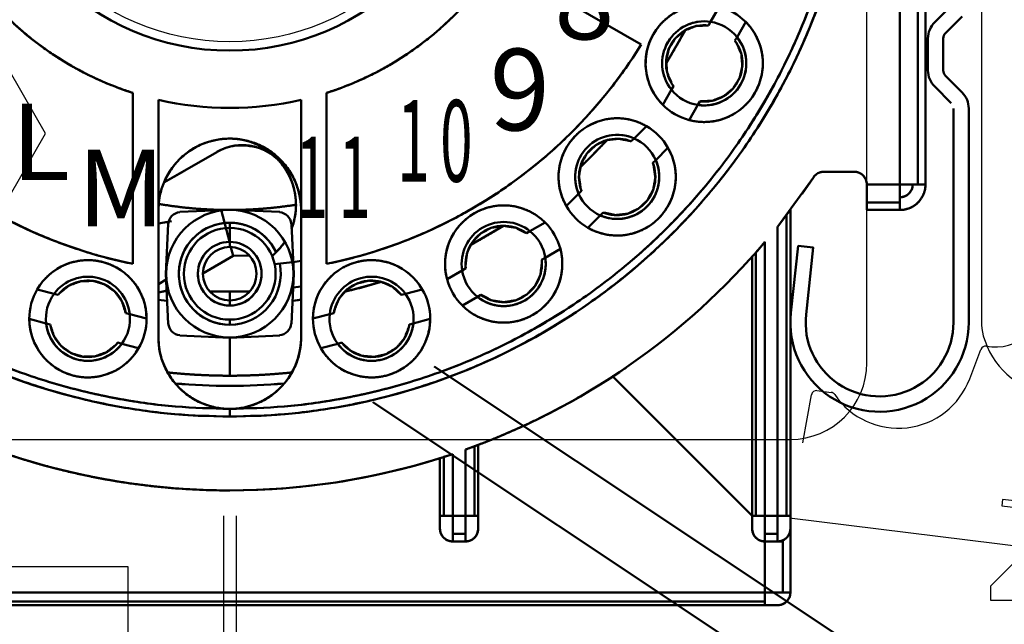
# Model space of a CAD drawing. Units: millimetres. Extents: x 5298 to 5802, y 2274 to 3039.
# Drawn here: x 5426 to 5464, y 2961 to 2985 of the extents above; entities that cross this region are included whole.
import ezdxf

# ---------------------------------------------------------------- set-up
doc = ezdxf.new("R2010")
doc.units = ezdxf.units.MM
doc.layers.get('Defpoints').update_dxf_attribs({"color": 113})
doc.layers.add('1', color=41, linetype='Continuous')
doc.layers.add('2', color=151, linetype='Continuous')
for name, color, linetype, lineweight in [('AM_0', 7, 'Continuous', 50), ('AM_4', 3, 'Continuous', 25), ('AM_5', 3, 'Continuous', 25), ('AM_6', 2, 'Continuous', 35), ('AM_VIS', 7, 'Continuous', 50)]:
    doc.layers.add(name, color=color, linetype=linetype, lineweight=lineweight)
doc.styles.add('ARIAL', font='ARIAL', dxfattribs={"height": 3.5})
doc.styles.get("Standard").update_dxf_attribs({"font": 'ISOCP.SHX'})
doc.dimstyles.new('AM_DIN$0', dxfattribs={"dimtxt": 2.5, "dimasz": 1.8, "dimexe": 1, "dimexo": 1, "dimgap": 1, "dimtad": 1, "dimdsep": 46, "dimtxsty": 'Standard', "dimcen": 0, "dimclrd": 21, "dimclre": 21, "dimclrt": 2, "dimadec": 0, "dimazin": 2, "dimtp": 0.1, "dimtm": 0.1, "dimtfac": 0.71, "dimtmove": 0, "dimatfit": 3, "dimfxl": 1, "dimlwd": -1, "dimlwe": -1, "dimarcsym": 0})

# ---------------------------------------------------------------- blocks, each defined once
blk = doc.blocks.new('*D21')
at = {"layer": 'AM_5', "color": 21}
for p, q in [((5446.871, 3032.28), (5523.859, 3032.28)), ((5519.859, 3025.08), (5519.859, 2558.22)), ((5449.272, 2551.02), (5523.859, 2551.02))]:
    blk.add_line(p, q, dxfattribs=at)
for points in [[(5521.059, 3025.08), (5518.659, 3025.08), (5519.859, 3032.28)], [(5518.659, 2558.22), (5521.059, 2558.22), (5519.859, 2551.02)]]:
    blk.add_solid(points, dxfattribs=at)
at = {"layer": 'Defpoints', "color": 0}
for p in [(5442.871, 3032.28), (5445.272, 2551.02), (5519.859, 2551.02)]:
    blk.add_point(p, dxfattribs=at)
at = {"layer": 'AM_5', "color": 2, "insert": (5509.606, 2791.65), "char_height": 10, "attachment_point": 5, "rotation": 90}
blk.add_mtext('Afgewerkte hoogte', dxfattribs=at)
blk = doc.blocks.new('asfdsafg')
at = {"layer": '1'}
for p, q in [((1414.995, -25.443), (1414.995, -48.68)), ((1414.532, -51.094), (1414.967, -49.944)), ((1407.985, -53.604), (1408.318, -51.72)), ((1408.539, -51.557), (1409.098, -51.625)), ((1415.825, -55.821), (1415.794, -56.075)), ((1417.985, -56.082), (1415.825, -55.821)), ((1415.794, -56.075), (1417.985, -56.344)), ((1424.93, -58.708), (1407.462, -56.563)), ((1417.985, -56.582), (1415.345, -59.223)), ((1415.345, -59.223), (1415.345, -59.773)), ((1415.345, -59.773), (1424.645, -59.773))]:
    blk.add_line(p, q, dxfattribs=at)
for centre, radius, start, end in [((1415.53, -47.847), 2, 260.1442, 360), ((1417.266, -48.825), 2.276, 176.3668, 206.0167), ((1415.154, -50.014), 0.2, 80.1442, 159.3036), ((1417.995, -48.68), 3.001, 202.3894, 270.6365), ((1411.726, -50.034), 3, 214.0145, 339.3036), ((1408.515, -51.755), 0.2, 83, 169.9696), ((1409.073, -51.824), 0.2, 34.0145, 83)]:
    blk.add_arc(centre, radius, start, end, dxfattribs=at)
blk = doc.blocks.new('asfdghdfhhf')
at = {"layer": 'AM_0'}
for p, q in [((1413.807, -36.461), (1413.158, -37.109)), ((1414.231, -36.885), (1413.582, -37.533)), ((1412.895, -37.746), (1412.895, -38.996)), ((1413.807, -40.282), (1413.158, -39.634)), ((1413.895, -40.494), (1413.895, -48.884))]:
    blk.add_line(p, q, dxfattribs=at)
for points in [[(1413.494, -37.746), (1413.495, -38.997, 0.198912), (1413.582, -39.209), (1414.231, -39.858, -0.198912), (1414.495, -40.494), (1414.495, -48.884)], [(1413.895, -48.884, -1.055154), (1408.111, -48.574), (1408.395, -45.944), (1407.801, -45.884), (1407.515, -48.506, 1.055752), (1414.495, -48.884)]]:
    blk.add_lwpolyline(points, format="xyb", dxfattribs=at)
blk.add_lwpolyline([(1414.495, -48.884), (1414.495, -48.884, -0.000002)], format="xyb", close=True, dxfattribs=at)
for centre, radius, start, end in [((1413.795, -37.745), 0.9, 135, 180), ((1413.795, -37.745), 0.3, 135, 180), ((1413.795, -38.997), 0.9, 180, 225)]:
    blk.add_arc(centre, radius, start, end, dxfattribs=at)
at = {"layer": 'AM_4'}
blk.add_lwpolyline([(1414.495, -48.884), (1414.495, -48.884, -0.000002)], format="xyb", close=True, dxfattribs=at)
blk = doc.blocks.new('asfasdgfag')
at = {"layer": '2'}
for p, q in [((635.605, -737.324), (635.605, -693.324)), ((603.381, -728.324, -15), (598.993, -720.724, -15)), ((598.993, -735.924, -15), (603.381, -728.324, -15)), ((588.605, -740.324), (632.605, -740.324))]:
    blk.add_line(p, q, dxfattribs=at)
blk.add_circle((610.605, -715.324), 9.4, dxfattribs=at)
blk.add_arc((632.605, -737.324), 3, 270, 0, dxfattribs=at)
blk = doc.blocks.new('asfsdgfsdg')
at = {"layer": 'AM_0'}
for p, q in [((477.222, 1225.62), (477.222, 1197.62)), ((477.222, 1225.62), (477.222, 1197.62)), ((477.929, 1225.62), (477.929, 1197.62)), ((477.929, 1225.62), (477.929, 1197.62)), ((478.222, 1225.62), (478.222, 1197.62)), ((478.222, 1225.62), (478.222, 1197.62)), ((478.222, 1197.62), (478.222, 1209.808)), ((461.435, 1206.358), (467.068, 1203.105)), ((461.435, 1206.358), (467.068, 1203.105)), ((469.79, 1204.001), (470.132, 1204.593)), ((469.79, 1204.001), (470.132, 1204.593)), ((469.709, 1203.861), (469.79, 1204.001)), ((469.709, 1203.861), (469.79, 1204.001)), ((470.83, 1203.401), (471.171, 1203.993)), ((470.83, 1203.401), (471.171, 1203.993)), ((468.052, 1202.369), (468.793, 1203.663)), ((470.748, 1203.261), (470.83, 1203.401)), ((467.912, 1200.747), (468.253, 1201.339)), ((467.912, 1200.747), (468.253, 1201.339)), ((468.253, 1201.339), (468.334, 1201.48)), ((447.122, 1201.212), (447.122, 1194.504)), ((447.122, 1201.212), (447.122, 1194.504)), ((448.122, 1200.938), (448.122, 1191.62)), ((448.122, 1200.938), (448.122, 1191.62)), ((453.722, 1200.938), (453.722, 1191.62)), ((453.722, 1200.938), (453.722, 1191.62)), ((454.722, 1201.212), (454.722, 1194.504)), ((454.722, 1201.212), (454.722, 1194.504)), ((469.293, 1200.739), (469.374, 1200.88)), ((469.293, 1200.739), (469.374, 1200.88)), ((468.951, 1200.147), (469.293, 1200.739)), ((468.951, 1200.147), (469.293, 1200.739)), ((466.787, 1199.428), (467.27, 1199.912)), ((466.787, 1199.428), (467.27, 1199.912)), ((450.922, 1199.42), (451.213, 1199.402)), ((464.682, 1198.305), (465.737, 1199.36)), ((466.673, 1199.314), (466.787, 1199.428)), ((466.673, 1199.314), (466.787, 1199.428)), ((467.636, 1198.58), (468.119, 1199.063)), ((467.636, 1198.58), (468.119, 1199.063)), ((448.336, 1197.693), (450.415, 1198.894)), ((467.521, 1198.465), (467.636, 1198.58)), ((453.006, 1198.376), (453.057, 1198.303)), ((448.336, 1197.694), (449.12, 1198.147)), ((472.433, 1195.966), (473.835, 1197.889)), ((473.384, 1197.251), (473.825, 1197.896)), ((474.24, 1198.12), (475.422, 1198.12)), ((474.24, 1198.12), (475.422, 1198.12)), ((475.922, 1197.62), (475.922, 1196.62)), ((475.922, 1197.62), (477.222, 1197.62)), ((475.922, 1197.62), (477.222, 1197.62)), ((477.222, 1197.62), (477.222, 1196.913)), ((477.222, 1197.62), (477.222, 1196.62)), ((477.222, 1197.62), (477.929, 1197.62)), ((477.929, 1197.62), (478.222, 1197.62)), ((464.13, 1196.772), (464.614, 1197.255)), ((464.13, 1196.772), (464.614, 1197.255)), ((464.614, 1197.255), (464.728, 1197.369)), ((448.963, 1196.543), (450.921, 1196.632)), ((450.556, 1196.617), (450.582, 1196.624)), ((450.556, 1196.617), (450.582, 1196.624)), ((450.581, 1196.623), (450.92, 1195.332)), ((450.582, 1196.624), (450.583, 1196.617)), ((450.582, 1196.624), (450.583, 1196.617)), ((450.582, 1196.623), (450.922, 1196.62)), ((450.922, 1196.632), (452.881, 1196.543)), ((472.776, 1196.427), (472.922, 1196.62)), ((472.922, 1196.62), (472.922, 1194.583)), ((475.922, 1196.913), (477.222, 1196.913)), ((475.922, 1196.913), (477.222, 1196.913)), ((475.922, 1196.62), (477.222, 1196.62)), ((475.922, 1196.62), (477.222, 1196.62)), ((477.222, 1196.913), (477.222, 1196.62)), ((464.979, 1195.923), (465.462, 1196.406)), ((464.979, 1195.923), (465.462, 1196.406)), ((465.462, 1196.406), (465.577, 1196.521)), ((465.462, 1196.406), (465.577, 1196.521)), ((472.426, 1195.978), (472.776, 1196.426)), ((472.775, 1196.427), (472.775, 1184.62)), ((472.775, 1196.427), (472.775, 1184.62)), ((448.122, 1196.085), (448.641, 1196.183)), ((448.122, 1196.085), (448.526, 1196.161)), ((448.41, 1194.121), (448.499, 1196.079)), ((450.715, 1196.109), (450.715, 1196.109)), ((450.715, 1196.109), (450.715, 1196.109)), ((450.766, 1195.913), (450.766, 1195.913)), ((450.922, 1196.12), (450.922, 1195.92)), ((450.922, 1196.12), (450.922, 1195.92)), ((450.922, 1195.92), (450.922, 1195.37)), ((453.344, 1196.079), (453.434, 1194.121)), ((453.35, 1195.888), (453.418, 1196.087)), ((460.378, 1195.25), (461.67, 1195.996)), ((462.703, 1195.789), (463.295, 1196.13)), ((462.703, 1195.789), (463.295, 1196.13)), ((472.422, 1195.974), (472.422, 1184.62)), ((472.423, 1184.62), (472.423, 1195.978)), ((462.562, 1195.708), (462.703, 1195.789)), ((462.562, 1195.708), (462.703, 1195.789)), ((450.922, 1195.37), (450.922, 1195.17)), ((450.922, 1195.37), (450.922, 1195.17)), ((450.957, 1195.196), (451.059, 1194.818)), ((452.46, 1195.399), (452.46, 1195.399)), ((452.46, 1195.399), (452.46, 1195.399)), ((463.303, 1194.749), (463.895, 1195.091)), ((463.303, 1194.749), (463.895, 1195.091)), ((471.569, 1194.955), (471.922, 1195.364)), ((471.922, 1195.365), (471.922, 1184.62)), ((471.922, 1184.62), (471.922, 1195.364)), ((471.922, 1195.32), (471.922, 1195.32)), ((471.922, 1195.32), (471.922, 1195.32)), ((472.422, 1195.32), (472.424, 1195.32)), ((472.422, 1195.32), (472.424, 1195.32)), ((472.422, 1195.32), (472.424, 1195.32)), ((449.872, 1194.132), (451.059, 1194.818)), ((449.872, 1194.132), (451.059, 1194.818)), ((451.059, 1194.816), (451.692, 1194.832)), ((451.94, 1194.846), (451.94, 1194.846)), ((463.162, 1194.668), (463.303, 1194.749)), ((471.422, 1194.79), (471.422, 1193.064)), ((471.422, 1193.064), (471.422, 1194.79)), ((471.568, 1194.955), (471.568, 1184.62)), ((471.568, 1194.955), (471.568, 1184.62)), ((452.682, 1194.497), (453.38, 1194.572)), ((452.682, 1194.497), (453.38, 1194.572)), ((453.417, 1194.578), (453.722, 1194.62)), ((453.417, 1194.578), (453.722, 1194.62)), ((460.041, 1194.252), (460.181, 1194.333)), ((472.922, 1194.583), (472.922, 1193.23)), ((472.922, 1194.583), (472.922, 1193.23)), ((448.41, 1194.12), (448.499, 1192.161)), ((453.344, 1192.161), (453.434, 1194.12)), ((459.449, 1193.91), (460.041, 1194.252)), ((459.449, 1193.91), (460.041, 1194.252)), ((448.122, 1193.717), (448.423, 1193.891)), ((448.122, 1193.717), (448.423, 1193.891)), ((449.166, 1193.725), (449.166, 1193.725)), ((449.166, 1193.725), (449.166, 1193.725)), ((453.415, 1193.581), (453.722, 1193.623)), ((453.415, 1193.581), (453.722, 1193.622)), ((455.43, 1193.413), (456.872, 1193.796)), ((443.368, 1193.507), (444.028, 1193.33)), ((443.368, 1193.507), (444.028, 1193.33)), ((444.028, 1193.33), (444.185, 1193.288)), ((448.122, 1193.389), (448.459, 1193.456)), ((448.122, 1193.389), (448.452, 1193.454)), ((449.015, 1193.515), (449.016, 1193.515)), ((450.123, 1193.436), (450.922, 1193.42)), ((450.123, 1193.429), (451.721, 1193.429)), ((450.922, 1193.421), (451.721, 1193.436)), ((450.922, 1193.423), (450.922, 1193.07)), ((450.922, 1193.423), (450.922, 1193.07)), ((457.659, 1193.288), (457.816, 1193.33)), ((457.659, 1193.288), (457.816, 1193.33)), ((457.816, 1193.33), (458.476, 1193.507)), ((457.816, 1193.33), (458.476, 1193.507)), ((460.049, 1192.871), (460.641, 1193.212)), ((460.049, 1192.871), (460.641, 1193.212)), ((460.641, 1193.212), (460.781, 1193.294)), ((460.641, 1193.212), (460.781, 1193.294)), ((472.922, 1193.23), (472.922, 1191.047)), ((448.122, 1193.102), (448.448, 1193.059)), ((448.122, 1193.102), (448.448, 1193.059)), ((448.67, 1193.034), (448.67, 1193.034)), ((448.67, 1193.034), (448.67, 1193.034)), ((450.922, 1193.07), (450.922, 1192.87)), ((450.922, 1193.07), (450.922, 1192.87)), ((453.396, 1193.06), (453.722, 1193.104)), ((453.396, 1193.059), (453.722, 1193.102)), ((471.422, 1193.064), (471.422, 1191.917)), ((446.841, 1192.576), (446.997, 1192.534)), ((446.841, 1192.576), (446.997, 1192.534)), ((446.997, 1192.534), (447.657, 1192.358)), ((446.997, 1192.534), (447.657, 1192.358)), ((454.187, 1192.358), (454.847, 1192.534)), ((454.187, 1192.358), (454.847, 1192.534)), ((454.847, 1192.534), (455.003, 1192.576)), ((443.057, 1192.348), (443.717, 1192.171)), ((443.057, 1192.348), (443.717, 1192.171)), ((443.717, 1192.171), (443.874, 1192.129)), ((443.717, 1192.171), (443.874, 1192.129)), ((450.922, 1192.32), (450.922, 1192.12)), ((450.922, 1192.32), (450.922, 1192.12)), ((457.97, 1192.129), (458.126, 1192.171)), ((458.126, 1192.171), (458.786, 1192.348)), ((458.126, 1192.171), (458.786, 1192.348)), ((463.6, 1192.039), (463.604, 1192.041)), ((463.6, 1192.039), (463.604, 1192.041)), ((448.963, 1191.698), (450.921, 1191.608)), ((450.922, 1191.608), (452.881, 1191.698)), ((450.922, 1191.62), (450.922, 1190.12)), ((450.922, 1191.62), (450.922, 1190.12)), ((471.422, 1191.917), (471.422, 1184.62)), ((471.422, 1184.62), (471.422, 1191.917)), ((446.53, 1191.417), (446.687, 1191.375)), ((446.687, 1191.375), (447.347, 1191.199)), ((446.687, 1191.375), (447.347, 1191.199)), ((454.497, 1191.199), (455.157, 1191.375)), ((454.497, 1191.199), (455.157, 1191.375)), ((455.157, 1191.375), (455.314, 1191.417)), ((455.157, 1191.375), (455.314, 1191.417)), ((472.922, 1191.047), (472.922, 1184.62)), ((465.951, 1190.091), (471.422, 1184.62)), ((465.951, 1190.091), (471.422, 1184.62)), ((455.625, 1188.974), (455.631, 1188.975)), ((455.625, 1188.974), (455.631, 1188.975)), ((450.922, 1188.82), (450.922, 1188.52)), ((450.922, 1188.82), (450.922, 1188.52)), ((454.759, 1188.821), (454.761, 1188.822)), ((454.759, 1188.821), (454.761, 1188.822)), ((460.525, 1187.351), (460.672, 1187.406)), ((460.525, 1187.352), (460.525, 1184.62)), ((460.525, 1187.352), (460.525, 1184.62)), ((460.672, 1187.407), (460.672, 1184.62)), ((460.672, 1187.407), (460.672, 1186.934)), ((459.318, 1186.933), (459.672, 1187.049)), ((459.672, 1184.62), (459.672, 1187.049)), ((459.672, 1187.049), (459.672, 1184.62)), ((460.172, 1187.223), (460.172, 1184.62)), ((460.172, 1184.62), (460.172, 1187.222)), ((459.172, 1186.887), (459.172, 1184.62)), ((459.172, 1186.887), (459.172, 1184.62)), ((459.318, 1186.933), (459.318, 1184.62)), ((459.318, 1186.933), (459.318, 1184.62)), ((460.672, 1186.934), (460.672, 1184.62)), ((459.172, 1184.62), (459.318, 1184.62)), ((459.172, 1184.62), (459.172, 1184.12)), ((459.172, 1184.62), (459.672, 1184.62)), ((459.172, 1184.62), (459.172, 1184.12)), ((459.318, 1184.62), (459.672, 1184.62)), ((459.672, 1184.62), (459.672, 1183.913)), ((459.672, 1184.62), (460.172, 1184.62)), ((459.672, 1184.62), (459.672, 1183.62)), ((459.672, 1184.62), (460.172, 1184.62)), ((460.172, 1184.62), (460.525, 1184.62)), ((460.172, 1184.62), (460.172, 1183.62)), ((460.172, 1184.62), (460.672, 1184.62)), ((460.172, 1184.62), (460.172, 1183.913)), ((460.525, 1184.62), (460.672, 1184.62)), ((460.672, 1184.62), (460.672, 1184.12)), ((460.672, 1184.62), (460.672, 1184.12)), ((460.672, 1184.62), (460.672, 1184.12)), ((471.422, 1184.62), (471.422, 1184.12)), ((471.422, 1184.62), (471.922, 1184.62)), ((471.422, 1184.62), (471.422, 1184.12)), ((471.422, 1184.62), (471.568, 1184.62)), ((471.568, 1184.62), (471.922, 1184.62)), ((471.922, 1184.62), (471.922, 1183.62)), ((471.922, 1184.62), (472.422, 1184.62)), ((471.922, 1184.62), (471.922, 1183.913)), ((471.922, 1184.62), (472.422, 1184.62)), ((472.422, 1184.62), (472.922, 1184.62)), ((472.422, 1184.62), (472.422, 1183.62)), ((472.422, 1184.62), (472.422, 1183.913)), ((472.422, 1184.62), (472.775, 1184.62)), ((472.775, 1184.62), (472.922, 1184.62)), ((472.922, 1184.62), (472.922, 1184.12)), ((472.922, 1184.62), (472.922, 1184.12)), ((472.922, 1184.62), (472.922, 1184.12)), ((459.672, 1183.913), (459.672, 1183.62)), ((459.672, 1183.913), (460.172, 1183.913)), ((459.672, 1183.913), (460.172, 1183.913)), ((460.172, 1183.913), (460.172, 1183.62)), ((471.922, 1183.913), (472.422, 1183.913)), ((471.922, 1183.913), (471.922, 1183.62)), ((471.922, 1183.913), (472.422, 1183.913)), ((472.422, 1183.913), (472.422, 1183.62)), ((472.922, 1184.12), (472.922, 1181.62)), ((472.922, 1184.12), (472.922, 1181.62)), ((459.672, 1183.62), (460.172, 1183.62)), ((459.672, 1183.62), (460.172, 1183.62)), ((460.407, 1183.679), (460.407, 1183.679)), ((460.407, 1183.679), (460.407, 1183.679)), ((471.922, 1183.62), (472.422, 1183.62)), ((471.922, 1183.62), (472.422, 1183.62)), ((471.922, 1183.62), (471.922, 1181.62)), ((471.922, 1183.62), (471.922, 1181.62)), ((472.421, 1183.62), (472.423, 1183.62)), ((472.422, 1183.62), (472.629, 1183.62)), ((472.629, 1183.665), (472.629, 1181.62)), ((472.629, 1183.665), (472.629, 1181.62)), ((429.922, 1181.62), (471.922, 1181.62)), ((429.922, 1181.62), (471.922, 1181.62)), ((471.922, 1181.62), (471.922, 1181.12)), ((471.922, 1181.62), (472.922, 1181.62)), ((471.922, 1181.62), (471.922, 1181.267)), ((471.922, 1181.62), (472.629, 1181.62)), ((472.629, 1181.62), (472.922, 1181.62)), ((429.922, 1181.267), (471.922, 1181.267)), ((429.922, 1181.267), (471.922, 1181.267)), ((471.922, 1181.267), (471.922, 1181.12)), ((429.922, 1181.12), (471.922, 1181.12)), ((429.922, 1181.12), (471.922, 1181.12)), ((471.922, 1181.12), (472.422, 1181.12)), ((471.922, 1181.12), (472.422, 1181.12))]:
    blk.add_line(p, q, dxfattribs=at)
for centre, radius in [((450.922, 1212.62), 9.75), ((450.922, 1194.12), 1.8)]:
    blk.add_circle(centre, radius, dxfattribs=at)
for centre, radius, start, end in [((450.922, 1213.12), 24.6, 182, 358), ((450.922, 1213.12), 12.5, 212.7513, 252.302), ((450.922, 1213.12), 12.5, 287.698, 327.2487), ((469.54, 1202.371), 2.3, 75.0832, 224.9168), ((469.541, 1202.37), 2.3, 44.8783, 75.1217), ((469.541, 1202.37), 2.3, 44.8782, 75.1218), ((469.541, 1202.37), 1.65, 81.3129, 218.6871), ((469.541, 1202.37), 1.65, 81.3237, 150), ((469.543, 1202.365), 1.655, 96.9649, 121.5623), ((469.541, 1202.37), 2.3, 255.1217, 44.8783), ((469.541, 1202.37), 1.65, 38.6763, 81.3237), ((469.541, 1202.37), 1.65, 38.6758, 81.3242), ((469.541, 1202.37), 1.5, 83.5782, 216.4218), ((469.541, 1202.37), 1.65, 150, 218.6763), ((469.532, 1202.376), 1.639, 144.9709, 155.0291), ((469.541, 1202.37), 1.65, 261.3237, 38.6763), ((469.541, 1202.37), 1.5, 263.5782, 36.4218), ((469.545, 1202.371), 1.647, 359.3618, 38.7201), ((450.922, 1213.12), 19, 211.8096, 258.463), ((450.922, 1213.12), 19, 281.537, 328.1904), ((469.546, 1202.371), 1.655, 178.4377, 203.0351), ((469.541, 1202.37), 1.65, 218.6763, 261.3237), ((469.541, 1202.37), 1.65, 218.6763, 261.3237), ((450.922, 1213.12), 12.5, 257.0559, 282.9441), ((450.922, 1213.12), 12.5, 257.0559, 282.9441), ((469.542, 1202.367), 1.647, 261.2799, 300.6382), ((469.541, 1202.37), 2.3, 224.8783, 255.1217), ((469.541, 1202.37), 2.3, 224.8783, 255.1217), ((466.124, 1197.918), 2.3, 60.0987, 209.9013), ((466.125, 1197.917), 2.3, 29.8783, 60.1217), ((466.125, 1197.917), 2.3, 29.8783, 60.1217), ((450.922, 1196.62), 2.8, 360, 180), ((450.919, 1196.818), 2.602, 339.0352, 89.9441), ((466.125, 1197.917), 1.65, 66.3266, 203.6734), ((466.125, 1197.917), 1.5, 68.5782, 201.4218), ((466.125, 1197.917), 1.65, 66.3237, 135), ((466.125, 1197.915), 1.652, 67.1278, 107.3555), ((466.125, 1197.917), 1.65, 23.6763, 66.3237), ((466.125, 1197.917), 1.65, 23.6763, 66.3237), ((451.416, 1197.168), 1.996, 34.6676, 120.1126), ((451.369, 1196.727), 2.425, 72.8477, 97.2616), ((466.125, 1197.917), 1.65, 135, 203.6763), ((466.125, 1197.917), 2.3, 240.0987, 29.9013), ((466.125, 1197.917), 1.65, 246.3266, 23.6734), ((466.128, 1197.918), 1.647, 343.4925, 23.7168), ((450.921, 1196.82), 2.601, 21.6747, 34.7785), ((466.127, 1197.917), 1.652, 162.6445, 202.8722), ((466.125, 1197.917), 1.5, 248.5782, 21.4218), ((474.24, 1197.62), 0.5, 90, 146.3876), ((475.422, 1197.62), 0.5, 0, 90), ((477.222, 1197.62), 0.5, 270, 0), ((466.125, 1197.917), 1.65, 203.6763, 246.3237), ((466.125, 1197.917), 1.65, 203.676, 246.324), ((450.922, 1213.12), 16.5, 260.2659, 268.8181), ((450.922, 1194.12), 2.5, 0, 180), ((450.922, 1194.12), 2.5, 90, 180), ((450.922, 1213.12), 16.5, 268.8181, 279.0441), ((450.922, 1194.12), 2.5, 0, 90), ((461.672, 1194.501), 2.3, 45.1217, 194.8783), ((466.125, 1197.917), 2.3, 209.8783, 240.1217), ((466.125, 1197.917), 2.3, 209.8782, 240.1218), ((449.009, 1196.033), 0.5, 95.2258, 174.7742), ((452.835, 1196.033), 0.5, 5.2258, 84.7742), ((466.125, 1197.914), 1.647, 247.0773, 286.5058), ((450.922, 1194.12), 2, 90, 270), ((450.923, 1194.12), 1.999, 24.8484, 269.9725), ((450.922, 1194.12), 1.8, 90, 270), ((450.922, 1194.12), 1.8, 270, 90), ((461.672, 1194.501), 1.65, 51.3237, 188.6763), ((461.672, 1194.501), 1.65, 120, 188.6763), ((461.672, 1194.501), 1.5, 53.5782, 186.4218), ((461.672, 1194.501), 1.65, 51.3237, 120), ((461.672, 1194.501), 2.3, 14.8783, 45.1217), ((461.672, 1194.501), 2.3, 14.8783, 45.1217), ((461.672, 1194.501), 1.65, 8.6763, 51.3237), ((461.672, 1194.501), 1.65, 8.6763, 51.3237), ((450.922, 1194.12), 1.25, 90, 270), ((450.921, 1194.121), 1.249, 109.6849, 188.538), ((450.922, 1194.12), 1.05, 90, 270), ((450.922, 1194.12), 1.25, 270, 90), ((450.922, 1194.12), 1.05, 270, 90), ((450.923, 1194.121), 1.249, 351.462, 70.3151), ((461.672, 1194.501), 2.3, 225.1217, 14.8783), ((450.922, 1213.12), 27.5, 289.6555, 319.7858), ((461.672, 1194.501), 1.65, 231.3237, 8.6763), ((461.675, 1194.5), 1.647, 329.3618, 8.7201), ((445.357, 1192.353), 2.3, 0.1217, 149.8783), ((450.923, 1194.12), 1.999, 269.9799, 11.4925), ((450.922, 1194.12), 2, 270, 11.4712), ((456.487, 1192.353), 2.3, 30.1217, 179.8783), ((461.672, 1194.501), 1.5, 233.5782, 6.4218), ((445.357, 1192.353), 1.65, 75, 143.6763), ((445.357, 1192.353), 1.65, 6.3237, 143.6763), ((445.357, 1192.353), 1.65, 6.3237, 75), ((450.922, 1194.12), 2.5, 180, 0), ((450.922, 1194.12), 2.5, 180, 270), ((450.922, 1194.12), 2.5, 270, 360), ((456.487, 1192.353), 1.65, 36.3237, 173.6763), ((456.487, 1192.353), 1.65, 105, 173.6763), ((456.487, 1192.353), 1.65, 36.3237, 105), ((461.672, 1194.501), 1.65, 188.6763, 231.3237), ((461.672, 1194.501), 1.65, 188.6763, 231.3237), ((445.357, 1192.353), 1.5, 8.5782, 141.4218), ((450.922, 1194.12), 1.25, 197.1333, 342.8667), ((456.487, 1192.353), 1.5, 38.5782, 171.4218), ((461.672, 1194.501), 2.3, 194.8783, 225.1217), ((461.672, 1194.501), 2.3, 194.8783, 225.1217), ((445.357, 1192.353), 2.3, 149.8783, 180.1217), ((445.357, 1192.353), 2.3, 149.8783, 180.1217), ((445.357, 1192.353), 1.65, 143.6763, 186.3237), ((445.357, 1192.353), 1.65, 143.6763, 186.3237), ((456.487, 1192.353), 1.65, 353.6763, 36.3237), ((456.487, 1192.353), 1.65, 353.6763, 36.3237), ((456.487, 1192.353), 2.3, 359.8783, 30.1217), ((456.487, 1192.353), 2.3, 359.8783, 30.1217), ((461.671, 1194.497), 1.647, 231.2799, 270.6382), ((445.357, 1192.353), 1.65, 323.6763, 6.3237), ((445.357, 1192.353), 1.65, 323.6763, 6.3237), ((456.487, 1192.353), 1.65, 173.6763, 216.3237), ((456.487, 1192.353), 1.65, 173.6763, 216.3237), ((445.357, 1192.353), 2.3, 180.1217, 329.8783), ((445.354, 1192.351), 1.647, 186.2799, 225.6382), ((445.357, 1192.353), 1.65, 186.3237, 323.6763), ((445.357, 1192.353), 1.5, 188.5782, 321.4218), ((445.357, 1192.353), 2.3, 329.8783, 0.1217), ((445.357, 1192.353), 2.3, 329.8783, 0.1217), ((449.009, 1192.207), 0.5, 185.2258, 264.7742), ((452.835, 1192.207), 0.5, 275.2258, 354.7742), ((456.487, 1192.353), 2.3, 179.8783, 210.1217), ((456.487, 1192.353), 2.3, 179.8783, 210.1217), ((456.487, 1192.353), 2.3, 210.1217, 359.8783), ((456.487, 1192.353), 1.65, 216.3237, 353.6763), ((456.487, 1192.353), 1.5, 218.5782, 351.4218), ((456.49, 1192.351), 1.647, 314.3618, 353.7201), ((450.922, 1191.62), 2.8, 180, 360), ((445.359, 1192.35), 1.647, 284.3618, 323.7201), ((456.484, 1192.35), 1.647, 216.2799, 255.6382), ((450.922, 1213.261), 23.141, 263.9434, 276.0566), ((450.922, 1213.12), 23.4, 264.7444, 275.2556), ((450.922, 1213.296), 23.576, 264.7853, 275.2147), ((450.922, 1213.12), 27.5, 251.447, 288.553), ((450.922, 1213.12), 27.5, 252.5424, 287.4576), ((459.672, 1184.12), 0.5, 180, 270), ((460.172, 1184.12), 0.5, 270, 360), ((460.172, 1184.12), 0.5, 270, 359.7707), ((471.922, 1184.12), 0.5, 180, 270), ((472.422, 1184.12), 0.5, 270, 360), ((472.422, 1184.12), 0.5, 270, 359.7707), ((472.422, 1181.62), 0.5, 270, 360), ((472.422, 1181.62), 0.5, 270.2293, 360)]:
    blk.add_arc(centre, radius, start, end, dxfattribs=at)
for points, weights in [([(426.337, 1212.262), (427.166, 1188.52), (450.922, 1188.52)], [0.932852374799, 0.671095503382, 0.933012701883]), ([(426.637, 1212.272), (427.456, 1188.82), (450.922, 1188.82)], [0.985995397468, 0.714285006349, 1]), ([(450.922, 1188.82), (427.456, 1188.82), (426.637, 1212.272)], [1, 0.719277992709, 0.99982816195]), ([(450.922, 1188.82), (474.388, 1188.82), (475.207, 1212.272)], [1, 0.714285006349, 0.985995397469]), ([(475.207, 1212.272), (474.388, 1188.82), (450.922, 1188.82)], [0.99982816195, 0.719277992709, 1]), ([(450.922, 1188.52), (474.678, 1188.52), (475.507, 1212.262)], [0.933012701883, 0.671095503382, 0.932852374799]), ([(447.122, 1201.212), (442.84, 1202.578), (440.409, 1206.358)], [0.903900027662, 0.831310152835, 0.863380494344]), ([(461.435, 1206.358), (459.003, 1202.578), (454.722, 1201.212)], [0.863380494344, 0.831310152835, 0.903900027662]), ([(467.55, 1203.52), (468.43, 1205.045), (470.132, 1204.593)], [1, 0.759221260076, 0.914316496574]), ([(471.171, 1203.993), (472.414, 1202.745), (471.533, 1201.22)], [0.914316496573, 0.759221260077, 1]), ([(468.787, 1203.667), (468.438, 1203.007), (468.042, 1202.375)], [0.846016808107, 0.841342758712, 0.837835016343]), ([(467.912, 1200.747), (466.669, 1201.995), (467.55, 1203.52)], [0.914316496573, 0.759221260077, 1]), ([(470.97, 1201.545), (471.534, 1202.521), (470.83, 1203.401)], [1, 0.779446475328, 0.891053984922]), ([(434.776, 1203.105), (439.094, 1196.143), (447.122, 1194.504)], [0.864963419704, 0.823886767606, 0.930688033362]), ([(454.722, 1194.504), (462.75, 1196.143), (467.068, 1203.105)], [0.930688033362, 0.823886767606, 0.864963419704]), ([(469.293, 1200.739), (470.407, 1200.569), (470.97, 1201.545)], [0.891053984922, 0.779446475328, 1]), ([(471.533, 1201.22), (470.653, 1199.695), (468.951, 1200.147)], [1, 0.759221260077, 0.914316496573]), ([(464.498, 1199.544), (465.744, 1200.789), (467.27, 1199.912)], [1, 0.759221260076, 0.914316496574]), ([(450.922, 1199.42), (448.122, 1199.42), (448.122, 1196.62)], [1, 0.707106781187, 1]), ([(453.722, 1196.62), (453.722, 1199.42), (450.922, 1199.42)], [1, 0.707106781187, 1]), ([(453.383, 1197.659), (452.783, 1199.42), (450.922, 1199.42)], [1, 0.771337268146, 0.899710080854]), ([(464.13, 1196.772), (463.253, 1198.298), (464.498, 1199.544)], [0.914316496573, 0.759221260077, 1]), ([(465.732, 1199.365), (465.224, 1198.818), (464.677, 1198.31)], [0.827567024972, 0.827003536031, 0.827566937551]), ([(451.851, 1199.114), (451.09, 1199.284), (450.415, 1198.894)], [1, 0.860928633887, 0.853924817517]), ([(453.057, 1198.303), (452.612, 1198.944), (451.851, 1199.114)], [0.853924817517, 0.860928633887, 1]), ([(468.119, 1199.063), (468.996, 1197.536), (467.751, 1196.291)], [0.914316496573, 0.759221260077, 1]), ([(467.291, 1196.751), (468.088, 1197.548), (467.636, 1198.58)], [1, 0.779446475328, 0.891053984922]), ([(474.004, 1198.061), (473.893, 1198.001), (473.824, 1197.897)], [1, 0.905781119392, 0.872179534732]), ([(474.24, 1198.12), (474.115, 1198.12), (474.004, 1198.061)], [0.872179534732, 0.905781119392, 1]), ([(475.775, 1197.974), (475.629, 1198.12), (475.422, 1198.12)], [1, 0.853553390593, 0.853553390593]), ([(475.922, 1197.62), (475.922, 1197.827), (475.775, 1197.974)], [0.853553390593, 0.853553390593, 1]), ([(453.349, 1195.888), (453.687, 1196.767), (453.383, 1197.659)], [0.855296323688, 0.869529830813, 1]), ([(477.222, 1197.12), (477.722, 1197.12), (477.722, 1197.62)], [0.999793061133, 0.70696045331, 0.999793061133]), ([(477.222, 1196.62), (478.222, 1196.62), (478.222, 1197.62)], [1, 0.707106781187, 1]), ([(478.222, 1197.62), (478.222, 1197.206), (477.929, 1196.913)], [0.853553390593, 0.853553390593, 1]), ([(450.582, 1196.624), (449.348, 1196.649), (448.132, 1196.858)], [0.899859390509, 0.894898903748, 0.894941297304]), ([(453.516, 1196.825), (452.227, 1196.62), (450.922, 1196.62)], [0.928552081957, 0.925669161826, 0.928567376558]), ([(460.522, 1196.492), (462.047, 1197.373), (463.295, 1196.13)], [1, 0.759221260076, 0.914316496574]), ([(465.462, 1196.406), (466.494, 1195.954), (467.291, 1196.751)], [0.891053984922, 0.779446475328, 1]), ([(477.929, 1196.913), (477.636, 1196.62), (477.222, 1196.62)], [1, 0.853553390593, 0.853553390593]), ([(459.449, 1193.91), (458.997, 1195.612), (460.522, 1196.492)], [0.914316496573, 0.759221260077, 1]), ([(467.751, 1196.291), (466.506, 1195.046), (464.979, 1195.923)], [1, 0.759221260077, 0.914316496573]), ([(450.922, 1196.12), (452.2, 1196.12), (452.737, 1194.96)], [1, 0.790644486632, 0.880577097141]), ([(461.667, 1196.001), (461.035, 1195.604), (460.375, 1195.255)], [0.83783447475, 0.841342124434, 0.846016079386]), ([(452.581, 1194.818), (452.873, 1195.06), (453.084, 1195.376)], [0.892664915318, 0.865634711609, 0.857285239927]), ([(463.895, 1195.091), (464.347, 1193.389), (462.822, 1192.509)], [0.914316496573, 0.759221260077, 1]), ([(462.497, 1193.072), (463.473, 1193.635), (463.303, 1194.749)], [1, 0.779446475328, 0.891053984922]), ([(443.368, 1193.507), (444.252, 1195.03), (445.953, 1194.574)], [0.914316496573, 0.759221260077, 1]), ([(445.953, 1194.574), (447.654, 1194.119), (447.657, 1192.358)], [1, 0.759221260076, 0.914316496574]), ([(454.187, 1192.358), (454.19, 1194.119), (455.891, 1194.574)], [0.914316496573, 0.759221260077, 1]), ([(455.891, 1194.574), (457.592, 1195.03), (458.476, 1193.507)], [1, 0.759221260076, 0.914316496574]), ([(456.87, 1193.803), (456.157, 1193.583), (455.429, 1193.417)], [0.878275976744, 0.886400710714, 0.89582001955]), ([(460.641, 1193.212), (461.521, 1192.508), (462.497, 1193.072)], [0.891053984922, 0.779446475328, 1]), ([(462.822, 1192.509), (461.297, 1191.628), (460.049, 1192.871)], [1, 0.759221260077, 0.914316496573]), ([(444.762, 1190.131), (443.061, 1190.587), (443.057, 1192.348)], [1, 0.759221260077, 0.914316496573]), ([(443.717, 1192.171), (443.841, 1191.051), (444.93, 1190.759)], [0.891053984922, 0.779446475328, 1]), ([(456.914, 1190.759), (458.002, 1191.051), (458.126, 1192.171)], [1, 0.779446475328, 0.891053984922]), ([(458.786, 1192.348), (458.783, 1190.587), (457.082, 1190.131)], [0.914316496573, 0.759221260077, 1]), ([(448.122, 1191.62), (448.122, 1188.82), (450.922, 1188.82)], [1, 0.707106781187, 1]), ([(450.922, 1188.82), (453.722, 1188.82), (453.722, 1191.62)], [1, 0.707106781187, 1]), ([(444.93, 1190.759), (446.019, 1190.467), (446.687, 1191.375)], [1, 0.779446475328, 0.891053984922]), ([(455.157, 1191.375), (455.825, 1190.467), (456.914, 1190.759)], [0.891053984922, 0.779446475328, 1]), ([(447.347, 1191.199), (446.463, 1189.675), (444.762, 1190.131)], [0.914316496573, 0.759221260077, 1]), ([(457.082, 1190.131), (455.381, 1189.675), (454.497, 1191.199)], [1, 0.759221260077, 0.914316496573]), ([(466.491, 1190.452), (463.541, 1188.426), (460.172, 1187.222)], [1, 0.948860505723, 0.915579040972]), ([(448.48, 1190.25), (449.697, 1190.12), (450.922, 1190.12)], [0.960027659517, 0.978424506841, 1]), ([(450.922, 1190.12), (452.146, 1190.12), (453.364, 1190.25)], [1, 0.978423715303, 0.960026309675]), ([(450.922, 1185.62), (446.43, 1185.62), (442.172, 1187.049)], [1, 0.936630340915, 0.900681690134]), ([(459.318, 1183.767), (459.172, 1183.913), (459.172, 1184.12)], [1, 0.853553390593, 0.853553390593]), ([(460.672, 1184.12), (460.672, 1183.913), (460.525, 1183.767)], [0.853553390593, 0.853553390593, 1]), ([(471.568, 1183.767), (471.422, 1183.913), (471.422, 1184.12)], [1, 0.853553390593, 0.853553390593]), ([(472.922, 1184.12), (472.922, 1183.913), (472.775, 1183.767)], [0.853553390593, 0.853553390593, 1]), ([(459.672, 1183.62), (459.465, 1183.62), (459.318, 1183.767)], [0.853553390593, 0.853553390593, 1]), ([(460.525, 1183.767), (460.379, 1183.62), (460.172, 1183.62)], [1, 0.853553390593, 0.853553390593]), ([(471.922, 1183.62), (471.715, 1183.62), (471.568, 1183.767)], [0.853553390593, 0.853553390593, 1]), ([(472.775, 1183.767), (472.629, 1183.62), (472.422, 1183.62)], [1, 0.853553390593, 0.853553390593]), ([(472.922, 1181.62), (472.922, 1181.413), (472.775, 1181.267)], [0.853553390593, 0.853553390593, 1]), ([(472.775, 1181.267), (472.629, 1181.12), (472.422, 1181.12)], [1, 0.853553390593, 0.853553390593])]:
    blk.add_rational_spline(points, weights, degree=2, dxfattribs=at)
for points in [[(467.788, 1203.858), (467.968, 1204.066), (468.19, 1204.246), (468.437, 1204.388)], [(469.709, 1203.861), (469.709, 1203.861), (469.709, 1203.861), (469.709, 1203.861)], [(470.748, 1203.261), (470.748, 1203.261), (470.748, 1203.261), (470.748, 1203.261)], [(470.748, 1203.261), (470.748, 1203.261), (470.748, 1203.261), (470.748, 1203.261)], [(467.242, 1202.318), (467.241, 1202.603), (467.287, 1202.887), (467.376, 1203.145)], [(467.907, 1200.752), (467.719, 1200.943), (467.564, 1201.166), (467.452, 1201.41)], [(468.334, 1201.48), (468.334, 1201.48), (468.334, 1201.48), (468.334, 1201.48)], [(468.334, 1201.48), (468.334, 1201.48), (468.334, 1201.48), (468.334, 1201.48)], [(469.374, 1200.88), (469.374, 1200.88), (469.374, 1200.88), (469.374, 1200.88)], [(464.87, 1199.844), (465.075, 1199.975), (465.306, 1200.076), (465.549, 1200.144)], [(450.631, 1199.003), (450.559, 1198.972), (450.485, 1198.935), (450.415, 1198.894)], [(452.195, 1199.087), (451.999, 1199.19), (451.845, 1199.258), (451.657, 1199.314)], [(463.898, 1198.493), (463.965, 1198.736), (464.069, 1198.968), (464.198, 1199.172)], [(466.673, 1199.314), (466.673, 1199.314), (466.673, 1199.314), (466.673, 1199.314)], [(467.521, 1198.465), (467.521, 1198.465), (467.521, 1198.465), (467.521, 1198.465)], [(467.521, 1198.465), (467.521, 1198.465), (467.521, 1198.465), (467.521, 1198.465)], [(464.728, 1197.369), (464.728, 1197.369), (464.728, 1197.369), (464.728, 1197.369)], [(464.728, 1197.369), (464.728, 1197.369), (464.728, 1197.369), (464.728, 1197.369)], [(468.34, 1197.3), (468.269, 1197.053), (468.158, 1196.816), (468.013, 1196.605)], [(472.922, 1196.62), (472.922, 1196.62), (472.922, 1196.62), (472.922, 1196.62)], [(465.577, 1196.521), (465.577, 1196.521), (465.577, 1196.521), (465.577, 1196.521)], [(467.438, 1196.029), (467.226, 1195.884), (466.989, 1195.773), (466.742, 1195.702)], [(462.562, 1195.708), (462.562, 1195.708), (462.562, 1195.708), (462.562, 1195.708)], [(453.083, 1195.377), (452.945, 1195.171), (452.775, 1194.981), (452.581, 1194.818)], [(460.181, 1194.333), (460.181, 1194.333), (460.181, 1194.333), (460.181, 1194.333)], [(460.181, 1194.333), (460.181, 1194.333), (460.181, 1194.333), (460.181, 1194.333)], [(463.162, 1194.668), (463.162, 1194.668), (463.162, 1194.668), (463.162, 1194.668)], [(463.162, 1194.668), (463.162, 1194.668), (463.162, 1194.668), (463.162, 1194.668)], [(444.185, 1193.288), (444.185, 1193.288), (444.185, 1193.288), (444.185, 1193.288)], [(444.185, 1193.288), (444.185, 1193.288), (444.185, 1193.288), (444.185, 1193.288)], [(457.659, 1193.288), (457.659, 1193.288), (457.659, 1193.288), (457.659, 1193.288)], [(460.781, 1193.294), (460.781, 1193.294), (460.781, 1193.294), (460.781, 1193.294)], [(446.841, 1192.576), (446.841, 1192.576), (446.841, 1192.576), (446.841, 1192.576)], [(455.003, 1192.576), (455.003, 1192.576), (455.003, 1192.576), (455.003, 1192.576)], [(455.003, 1192.576), (455.003, 1192.576), (455.003, 1192.576), (455.003, 1192.576)], [(443.874, 1192.129), (443.874, 1192.129), (443.874, 1192.129), (443.874, 1192.129)], [(457.97, 1192.129), (457.97, 1192.129), (457.97, 1192.129), (457.97, 1192.129)], [(457.97, 1192.129), (457.97, 1192.129), (457.97, 1192.129), (457.97, 1192.129)], [(446.53, 1191.417), (446.53, 1191.417), (446.53, 1191.417), (446.53, 1191.417)], [(446.53, 1191.417), (446.53, 1191.417), (446.53, 1191.417), (446.53, 1191.417)], [(455.314, 1191.417), (455.314, 1191.417), (455.314, 1191.417), (455.314, 1191.417)]]:
    blk.add_open_spline(points, degree=3, dxfattribs=at)
for points, degree, knots in [([(469.709, 1203.861), (469.223, 1203.836), (468.779, 1203.662), (468.411, 1203.356), (468.158, 1202.951), (468.046, 1202.486), (468.085, 1202.01), (468.273, 1201.57), (468.334, 1201.48)], 1, [0, 0, 0.486406, 0.964057, 1.442022, 1.919976, 2.397931, 2.875886, 3.35384, 3.463388, 3.463388]), ([(469.709, 1203.861), (469.223, 1203.836), (468.779, 1203.662), (468.411, 1203.356), (468.158, 1202.951), (468.046, 1202.486), (468.085, 1202.01), (468.273, 1201.57), (468.334, 1201.48)], 1, [0, 0, 0.486406, 0.964057, 1.442022, 1.919976, 2.397931, 2.875886, 3.35384, 3.463388, 3.463388]), ([(469.374, 1200.88), (469.859, 1200.904), (470.304, 1201.079), (470.672, 1201.384), (470.925, 1201.79), (471.037, 1202.254), (470.998, 1202.731), (470.81, 1203.17), (470.748, 1203.261)], 1, [0, 0, 0.486406, 0.964057, 1.442022, 1.919976, 2.397931, 2.875886, 3.35384, 3.463388, 3.463388]), ([(469.374, 1200.88), (469.859, 1200.904), (470.304, 1201.079), (470.672, 1201.384), (470.925, 1201.79), (471.037, 1202.254), (470.998, 1202.731), (470.81, 1203.17), (470.748, 1203.261)], 1, [0, 0, 0.486406, 0.964057, 1.442022, 1.919976, 2.397931, 2.875886, 3.35384, 3.463388, 3.463388]), ([(466.673, 1199.314), (466.197, 1199.416), (465.722, 1199.362), (465.288, 1199.162), (464.939, 1198.836), (464.71, 1198.416), (464.625, 1197.946), (464.692, 1197.473), (464.728, 1197.369)], 1, [0, 0, 0.486406, 0.964057, 1.442022, 1.919976, 2.397931, 2.875886, 3.35384, 3.463388, 3.463388]), ([(466.673, 1199.314), (466.197, 1199.416), (465.722, 1199.362), (465.288, 1199.162), (464.939, 1198.836), (464.71, 1198.416), (464.625, 1197.946), (464.692, 1197.473), (464.728, 1197.369)], 1, [0, 0, 0.486406, 0.964057, 1.442022, 1.919976, 2.397931, 2.875886, 3.35384, 3.463388, 3.463388]), ([(453.057, 1198.303), (452.937, 1198.473), (452.762, 1198.673), (452.56, 1198.84), (452.645, 1198.767)], 3, [0, 0, 0, 0, 0.25, 0.3145457, 0.3145457, 0.3145457, 0.3145457]), ([(465.577, 1196.521), (466.052, 1196.419), (466.527, 1196.472), (466.961, 1196.672), (467.31, 1196.999), (467.539, 1197.418), (467.624, 1197.889), (467.557, 1198.362), (467.521, 1198.465)], 1, [0, 0, 0.486406, 0.964057, 1.442022, 1.919976, 2.397931, 2.875886, 3.35384, 3.463388, 3.463388]), ([(465.577, 1196.521), (466.052, 1196.419), (466.527, 1196.472), (466.961, 1196.672), (467.31, 1196.999), (467.539, 1197.418), (467.624, 1197.889), (467.557, 1198.362), (467.521, 1198.465)], 1, [0, 0, 0.486406, 0.964057, 1.442022, 1.919976, 2.397931, 2.875886, 3.35384, 3.463388, 3.463388]), ([(462.562, 1195.708), (462.129, 1195.929), (461.657, 1196.001), (461.186, 1195.92), (460.764, 1195.695), (460.435, 1195.349), (460.231, 1194.917), (460.173, 1194.442), (460.181, 1194.333)], 1, [0, 0, 0.486406, 0.964057, 1.442022, 1.919976, 2.397931, 2.875886, 3.35384, 3.463388, 3.463388]), ([(462.562, 1195.708), (462.129, 1195.929), (461.657, 1196.001), (461.186, 1195.92), (460.764, 1195.695), (460.435, 1195.349), (460.231, 1194.917), (460.173, 1194.442), (460.181, 1194.333)], 1, [0, 0, 0.486406, 0.964057, 1.442022, 1.919976, 2.397931, 2.875886, 3.35384, 3.463388, 3.463388]), ([(460.781, 1193.294), (461.214, 1193.072), (461.687, 1193.001), (462.158, 1193.081), (462.579, 1193.306), (462.909, 1193.652), (463.113, 1194.085), (463.171, 1194.559), (463.162, 1194.668)], 1, [0, 0, 0.486406, 0.964057, 1.442022, 1.919976, 2.397931, 2.875886, 3.35384, 3.463388, 3.463388]), ([(460.781, 1193.294), (461.214, 1193.072), (461.687, 1193.001), (462.158, 1193.081), (462.579, 1193.306), (462.909, 1193.652), (463.113, 1194.085), (463.171, 1194.559), (463.162, 1194.668)], 1, [0, 0, 0.486406, 0.964057, 1.442022, 1.919976, 2.397931, 2.875886, 3.35384, 3.463388, 3.463388]), ([(446.841, 1192.576), (446.691, 1193.039), (446.407, 1193.424), (446.017, 1193.7), (445.56, 1193.839), (445.082, 1193.827), (444.632, 1193.666), (444.256, 1193.371), (444.185, 1193.288)], 1, [0, 0, 0.486378, 0.96403, 1.441995, 1.91995, 2.397904, 2.875859, 3.353813, 3.463389, 3.463389]), ([(446.841, 1192.576), (446.691, 1193.039), (446.407, 1193.424), (446.017, 1193.7), (445.56, 1193.839), (445.082, 1193.827), (444.632, 1193.666), (444.256, 1193.371), (444.185, 1193.288)], 1, [0, 0, 0.486378, 0.96403, 1.441995, 1.91995, 2.397904, 2.875859, 3.353813, 3.463389, 3.463389]), ([(457.659, 1193.288), (457.298, 1193.614), (456.86, 1193.805), (456.385, 1193.849), (455.919, 1193.741), (455.511, 1193.492), (455.202, 1193.127), (455.024, 1192.684), (455.003, 1192.576)], 1, [0, 0, 0.486422, 0.964072, 1.442038, 1.919992, 2.397946, 2.875901, 3.353856, 3.463388, 3.463388]), ([(457.659, 1193.288), (457.298, 1193.614), (456.86, 1193.805), (456.385, 1193.849), (455.919, 1193.741), (455.511, 1193.492), (455.202, 1193.127), (455.024, 1192.684), (455.003, 1192.576)], 1, [0, 0, 0.486422, 0.964072, 1.442038, 1.919992, 2.397946, 2.875901, 3.353856, 3.463388, 3.463388]), ([(443.874, 1192.129), (444.024, 1191.666), (444.307, 1191.282), (444.697, 1191.006), (445.155, 1190.867), (445.632, 1190.878), (446.082, 1191.04), (446.459, 1191.334), (446.53, 1191.417)], 1, [0, 0, 0.486378, 0.96403, 1.441995, 1.91995, 2.397904, 2.875859, 3.353813, 3.463389, 3.463389]), ([(443.874, 1192.129), (444.024, 1191.666), (444.307, 1191.282), (444.697, 1191.006), (445.155, 1190.867), (445.632, 1190.878), (446.082, 1191.04), (446.459, 1191.334), (446.53, 1191.417)], 1, [0, 0, 0.486378, 0.96403, 1.441995, 1.91995, 2.397904, 2.875859, 3.353813, 3.463389, 3.463389]), ([(455.314, 1191.417), (455.675, 1191.091), (456.113, 1190.9), (456.588, 1190.856), (457.054, 1190.964), (457.462, 1191.213), (457.771, 1191.578), (457.949, 1192.021), (457.97, 1192.129)], 1, [0, 0, 0.486422, 0.964072, 1.442038, 1.919992, 2.397946, 2.875901, 3.353856, 3.463388, 3.463388]), ([(455.314, 1191.417), (455.675, 1191.091), (456.113, 1190.9), (456.588, 1190.856), (457.054, 1190.964), (457.462, 1191.213), (457.771, 1191.578), (457.949, 1192.021), (457.97, 1192.129)], 1, [0, 0, 0.486422, 0.964072, 1.442038, 1.919992, 2.397946, 2.875901, 3.353856, 3.463388, 3.463388])]:
    blk.add_open_spline(points, degree=degree, knots=knots, dxfattribs=at)
for points, weights, knots in [([(459.172, 1184.12), (459.172, 1184.12), (459.172, 1184.12), (459.172, 1183.62), (459.672, 1183.62)], [0.853376757216, 0.853465042664, 0.853553390593, 0.603704260028, 0.853553390593], [0, 0, 0, 0.000353, 0.000353, 1, 1, 1]), ([(460.172, 1183.62), (460.672, 1183.62), (460.672, 1184.12), (460.672, 1184.12), (460.672, 1184.12)], [1, 0.707283535663, 1, 0.99989649393, 0.999793061061], [0, 0, 0, 0.999647, 0.999647, 1, 1, 1]), ([(471.422, 1184.12), (471.422, 1184.12), (471.422, 1184.12), (471.422, 1183.62), (471.922, 1183.62)], [0.853376757216, 0.853465042664, 0.853553390593, 0.603704260028, 0.853553390593], [0, 0, 0, 0.000353, 0.000353, 1, 1, 1]), ([(472.422, 1183.62), (472.922, 1183.62), (472.922, 1184.12), (472.922, 1184.12), (472.922, 1184.12)], [1, 0.707283535679, 1, 0.99989649394, 0.99979306108], [0, 0, 0, 0.999647, 0.999647, 1, 1, 1]), ([(472.422, 1181.12), (472.422, 1181.12), (472.422, 1181.12), (472.922, 1181.12), (472.922, 1181.62)], [0.999793061133, 0.999896493966, 1, 0.707283535724, 1], [0, 0, 0, 0.000353, 0.000353, 1, 1, 1])]:
    blk.add_rational_spline(points, weights, degree=2, knots=knots, dxfattribs=at)
at = {"layer": 'AM_6', "style": 'ARIAL'}
for s, height, width, p in [('8', 3.2, 0.975, (463.655, 1203.314)), ('9', 3.2, 0.975, (461.123, 1199.742)), ('1', 3.2, 0.525, (457.498, 1197.731)), ('0', 3.2, 0.525, (459.178, 1197.731)), ('L', 3, 1.04, (442.343, 1197.79)), ('1', 3.2, 0.525, (453.511, 1196.3)), ('1', 3.2, 0.525, (455.191, 1196.3)), ('M', 3, 1.04, (444.927, 1195.984))]:
    blk.add_text(s, height=height, dxfattribs=dict(at, width=width)).set_placement(p)
blk = doc.blocks.new('asfhsdhfd')
at = {"layer": 'AM_VIS'}
for p, q in [((2227.967, -2855.42), (2209.009, -2842.812)), ((2206.601, -2844.214), (2226.583, -2857.502))]:
    blk.add_line(p, q, dxfattribs=at)

msp = doc.modelspace()

# ---------------------------------------------------------------- linework, layer by layer
for p, q in [((5433.646, 2965.189, -7.498), (5433.649, 2946.351, -7.498)), ((5434.146, 2965.189, -7.498), (5434.149, 2946.558, -7.498))]:
    msp.add_line(p, q)
at = {"elevation": -7.498}
msp.add_lwpolyline([(5429.909, 2963.189), (5417.846, 2963.189), (5417.846, 2960.189), (5429.909, 2960.189)], close=True, dxfattribs=at)

# ---------------------------------------------------------------- block references
at = {"layer": 'AM_0'}
for name, p in [('asfdsafg', (4048.401, 3021.66, -7.498)), ('asfdghdfhhf', (4048.401, 3021.66, -7.498)), ('asfsdgfsdg', (4982.974, 1780.568, -7.498)), ('asfasdgfag', (4823.291, 3708.513, -7.498)), ('asfhsdhfd', (3232.907, 5813.865, -7.498))]:
    msp.add_blockref(name, p, dxfattribs=at)

# ---------------------------------------------------------------- dimensions: what is measured, and where the dimension line sits
at = {"layer": 'AM_5'}
dim = msp.add_linear_dim(base=(5519.859, 2551.02), p1=(5442.871, 3032.28), p2=(5445.272, 2551.02), angle=90, text='Afgewerkte hoogte', dimstyle='AM_DIN$0', override={"dimscale": 4}, dxfattribs=at)
dim.commit()
dim.dimension.update_dxf_attribs({"geometry": '*D21', "text_midpoint": (5509.606, 2791.65)})

doc.saveas('drawing.dxf')
